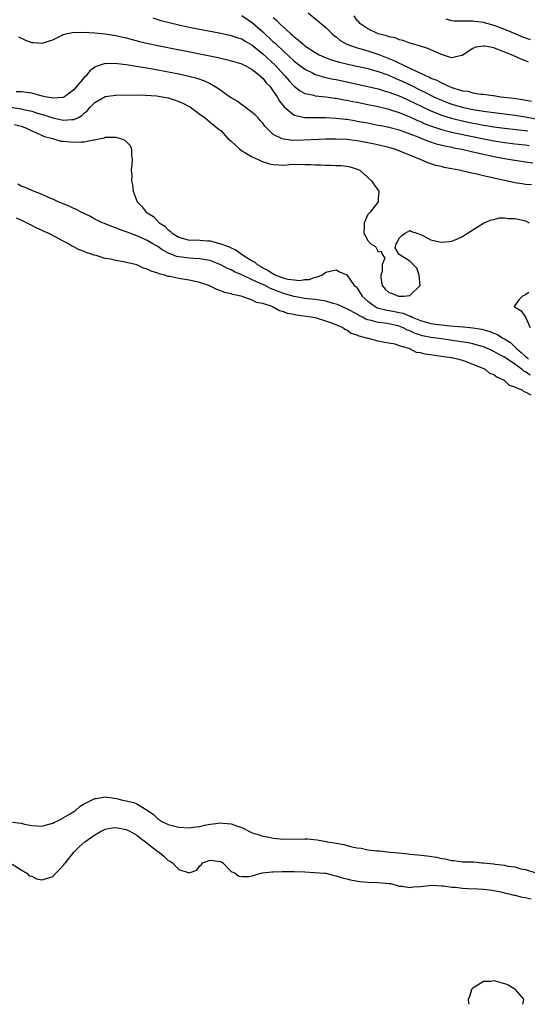
# Model space of a CAD drawing. Units: inches. Extents: x 2598000 to 2601000, y 1536000 to 1539000.
# Drawn here: x 2598745 to 2598841, y 1536000 to 1536188 of the extents above; entities that cross this region are included whole.
import ezdxf

# ---------------------------------------------------------------- set-up
doc = ezdxf.new("R2010")
doc.units = ezdxf.units.IN
doc.header["$MEASUREMENT"] = 0
doc.layers.add('LD25981536_2ft', color=132, linetype='Continuous')

msp = doc.modelspace()

# ---------------------------------------------------------------- linework, layer by layer
at = {"layer": 'LD25981536_2ft'}
for points, elevation in [([(2598770.05, 1536188.05), (2598771.57, 1536187.57), (2598773.14, 1536187.14), (2598775, 1536186.71), (2598777, 1536186.3), (2598783, 1536185.11), (2598785, 1536184.7), (2598786.26, 1536184.26), (2598787, 1536184.03), (2598787.62, 1536183.62), (2598789, 1536182.84), (2598789.99, 1536181.99), (2598791, 1536181.21), (2598793.33, 1536179), (2598795, 1536177.19), (2598795.19, 1536177), (2598796.04, 1536176.04), (2598797, 1536175.01), (2598798.12, 1536174.12), (2598799, 1536173.65), (2598800.7, 1536173.3), (2598801, 1536173.21), (2598802.98, 1536173.02), (2598804.76, 1536172.76), (2598805, 1536172.74), (2598806.45, 1536172.45), (2598807, 1536172.37), (2598808.13, 1536172.13), (2598809, 1536171.97), (2598811, 1536171.55), (2598813, 1536171.12), (2598815, 1536170.62), (2598815.53, 1536170.47), (2598817, 1536169.99), (2598818.68, 1536169.32), (2598819, 1536169.18), (2598820.48, 1536168.48), (2598821, 1536168.27), (2598821.87, 1536167.87), (2598823.31, 1536167.31), (2598825, 1536166.77), (2598827, 1536166.27), (2598827.91, 1536166.09), (2598829.69, 1536165.69), (2598834.67, 1536164.67), (2598837, 1536164.27), (2598838.13, 1536164.13), (2598839, 1536164.01), (2598841, 1536163.81), (2598841.71, 1536163.71)], 7144), ([(2598787, 1536188.5), (2598789.07, 1536187.07), (2598791, 1536185.39), (2598793, 1536183.5), (2598793.27, 1536183.27), (2598793.53, 1536183), (2598795, 1536181.62), (2598797, 1536179.79), (2598799, 1536178.24), (2598800.45, 1536177.55), (2598801, 1536177.26), (2598802.74, 1536176.74), (2598803, 1536176.7), (2598804.38, 1536176.38), (2598805, 1536176.27), (2598811, 1536174.98), (2598813, 1536174.51), (2598814.14, 1536174.14), (2598815, 1536173.91), (2598817, 1536173.15), (2598818.47, 1536172.47), (2598819, 1536172.25), (2598819.83, 1536171.83), (2598823, 1536170.31), (2598824.14, 1536169.86), (2598825, 1536169.49), (2598826.9, 1536168.9), (2598829, 1536168.41), (2598831, 1536167.99), (2598831.85, 1536167.85), (2598833, 1536167.62), (2598833.54, 1536167.54), (2598835, 1536167.29), (2598837, 1536167.02), (2598839.22, 1536166.78), (2598841.49, 1536166.51)], 7146), ([(2598793, 1536188.12), (2598793.63, 1536187.63), (2598794.19, 1536187), (2598796.34, 1536185), (2598796.71, 1536184.71), (2598797, 1536184.4), (2598797.82, 1536183.82), (2598798.67, 1536183), (2598799, 1536182.74), (2598801, 1536181.42), (2598801.74, 1536181), (2598802.6, 1536180.6), (2598804.05, 1536180.05), (2598805.6, 1536179.6), (2598807.21, 1536179.21), (2598809.22, 1536178.78), (2598811, 1536178.37), (2598811.85, 1536178.15), (2598813, 1536177.82), (2598814.83, 1536177.17), (2598815, 1536177.11), (2598816.45, 1536176.45), (2598817, 1536176.24), (2598819.19, 1536175.19), (2598821, 1536174.28), (2598821.87, 1536173.87), (2598823.59, 1536173), (2598825, 1536172.35), (2598825.96, 1536171.96), (2598827, 1536171.58), (2598828.95, 1536171), (2598831, 1536170.58), (2598833, 1536170.26), (2598835, 1536169.98), (2598839, 1536169.47), (2598841, 1536169.19), (2598843, 1536168.79)], 7148), ([(2598799.65, 1536189), (2598803, 1536186.22), (2598804.24, 1536185), (2598804.65, 1536184.65), (2598805, 1536184.4), (2598805.75, 1536183.75), (2598807.03, 1536183.03), (2598809, 1536182.34), (2598809.9, 1536182.1), (2598811, 1536181.76), (2598813.07, 1536181.07), (2598815.94, 1536179.94), (2598817, 1536179.4), (2598817.3, 1536179.3), (2598817.82, 1536179), (2598819, 1536178.46), (2598820.08, 1536177.92), (2598821, 1536177.53), (2598822.08, 1536177), (2598822.73, 1536176.73), (2598823, 1536176.58), (2598824.15, 1536176.14), (2598825, 1536175.65), (2598825.49, 1536175.49), (2598826.39, 1536175), (2598827, 1536174.75), (2598827.38, 1536174.62), (2598829, 1536174.16), (2598830.06, 1536174.06), (2598831, 1536173.78), (2598832.49, 1536173.51), (2598833, 1536173.51), (2598834.78, 1536173.22), (2598835, 1536173.22), (2598836.28, 1536173), (2598836.94, 1536172.94), (2598838.74, 1536172.74), (2598840.48, 1536172.48), (2598842.18, 1536172.18)], 7150), ([(2598841.62, 1536179.62), (2598841, 1536179.87), (2598840.18, 1536180.18), (2598838.79, 1536180.79), (2598838.39, 1536181), (2598837.39, 1536181.39), (2598836.09, 1536181.91), (2598835, 1536182.31), (2598833.36, 1536182.64), (2598833, 1536182.68), (2598831.57, 1536182.43), (2598831, 1536182.19), (2598829.16, 1536181), (2598829, 1536180.86), (2598828.85, 1536180.85), (2598827, 1536180.41), (2598826.58, 1536180.58), (2598825, 1536181.05), (2598823, 1536181.95), (2598822.25, 1536182.25), (2598821, 1536182.67), (2598819.71, 1536183), (2598819, 1536183.21), (2598817.73, 1536183.73), (2598817, 1536183.83), (2598816.23, 1536184.23), (2598815, 1536184.42), (2598814.62, 1536184.62), (2598813, 1536185), (2598811, 1536185.98), (2598809.47, 1536187), (2598809.26, 1536187.26), (2598809, 1536187.52), (2598808.41, 1536188.41)], 7152), ([(2598825.83, 1536187.83), (2598827, 1536187.54), (2598827.5, 1536187.5), (2598829, 1536187.49), (2598829.46, 1536187.46), (2598831, 1536187.5), (2598831.41, 1536187.41), (2598833, 1536187.23), (2598833.17, 1536187.17), (2598835, 1536186.65), (2598837, 1536185.87), (2598839, 1536185.04), (2598840.45, 1536184.45), (2598841, 1536184.26), (2598841.9, 1536183.9)], 7154), ([(2598744.46, 1536184.46), (2598745.8, 1536183.8), (2598747, 1536183.37), (2598747.33, 1536183.33), (2598749, 1536183.2), (2598751, 1536183.88), (2598752.67, 1536184.67), (2598753, 1536184.86), (2598753.51, 1536185), (2598754.77, 1536185.23), (2598756.7, 1536185.3), (2598759, 1536185.2), (2598761, 1536185.01), (2598763, 1536184.7), (2598765, 1536184.23), (2598767.54, 1536183.54), (2598769.15, 1536183.15), (2598771, 1536182.75), (2598779, 1536181.2), (2598782.48, 1536180.48), (2598783, 1536180.34), (2598784.1, 1536180.1), (2598785, 1536179.86), (2598785.65, 1536179.65), (2598787, 1536179.26), (2598787.16, 1536179.16), (2598787.52, 1536179), (2598789, 1536178.18), (2598790.47, 1536177), (2598790.72, 1536176.72), (2598791, 1536176.53), (2598791.67, 1536175.67), (2598792.32, 1536175), (2598793, 1536174.09), (2598793.73, 1536173), (2598794.19, 1536172.19), (2598795.06, 1536171.06), (2598797, 1536169.5), (2598799, 1536169.05), (2598801, 1536169.03), (2598803, 1536169.05), (2598805, 1536168.95), (2598806.74, 1536168.74), (2598807, 1536168.71), (2598808.46, 1536168.46), (2598809, 1536168.38), (2598810.16, 1536168.16), (2598811, 1536168.01), (2598811.84, 1536167.84), (2598813, 1536167.62), (2598813.51, 1536167.51), (2598815, 1536167.21), (2598817, 1536166.68), (2598817.48, 1536166.52), (2598819, 1536165.96), (2598820.72, 1536165.28), (2598821.11, 1536165.11), (2598821.43, 1536165), (2598822.53, 1536164.53), (2598824.04, 1536164.04), (2598825.64, 1536163.64), (2598827, 1536163.37), (2598827.3, 1536163.3), (2598828.93, 1536163), (2598831, 1536162.51), (2598831.61, 1536162.39), (2598833, 1536162.06), (2598834.17, 1536161.83), (2598835, 1536161.64), (2598837, 1536161.26), (2598838.55, 1536161), (2598839, 1536160.91), (2598841, 1536160.6), (2598842.42, 1536160.42)], 7142), ([(2598842.19, 1536156.19), (2598841, 1536156.29), (2598840.38, 1536156.38), (2598839, 1536156.62), (2598833, 1536157.95), (2598831.75, 1536158.25), (2598830.49, 1536158.49), (2598828.42, 1536159), (2598827, 1536159.28), (2598825.55, 1536159.55), (2598825, 1536159.69), (2598823.92, 1536159.92), (2598823, 1536160.23), (2598822.4, 1536160.4), (2598821.13, 1536161), (2598819, 1536161.85), (2598817.53, 1536162.47), (2598816.12, 1536163), (2598815, 1536163.31), (2598813.66, 1536163.66), (2598812.04, 1536164.04), (2598811, 1536164.25), (2598809, 1536164.62), (2598807, 1536164.86), (2598805, 1536164.95), (2598803, 1536164.91), (2598798.72, 1536164.72), (2598796.69, 1536164.69), (2598794.92, 1536164.92), (2598794.71, 1536165), (2598793, 1536165.84), (2598791.8, 1536167), (2598791.38, 1536167.38), (2598791, 1536167.98), (2598790.51, 1536168.51), (2598790.13, 1536169), (2598789.56, 1536169.56), (2598789, 1536170.01), (2598787.67, 1536171), (2598787.3, 1536171.3), (2598787, 1536171.45), (2598786.14, 1536172.14), (2598785, 1536172.77), (2598784.66, 1536173), (2598782.54, 1536174.54), (2598781.31, 1536175.31), (2598781, 1536175.45), (2598779.97, 1536175.97), (2598778.48, 1536176.48), (2598776.89, 1536176.89), (2598775, 1536177.29), (2598769.7, 1536178.3), (2598767.26, 1536178.74), (2598765, 1536179.12), (2598763.3, 1536179.3), (2598763, 1536179.37), (2598761.31, 1536179.31), (2598761, 1536179.34), (2598759.24, 1536178.77), (2598759, 1536178.63), (2598758.05, 1536177.95), (2598757.34, 1536177), (2598757, 1536176.7), (2598755.6, 1536175), (2598755, 1536174.34), (2598754.27, 1536173.73), (2598753.22, 1536173), (2598753, 1536172.88), (2598752.89, 1536172.89), (2598751, 1536172.72), (2598750.78, 1536172.78), (2598749.49, 1536173), (2598749, 1536173.11), (2598747, 1536173.66), (2598745, 1536173.95), (2598744.04, 1536173.96)], 7140), ([(2598743, 1536171.03), (2598745, 1536170.71), (2598745.4, 1536170.6), (2598747, 1536170.27), (2598748.1, 1536169.9), (2598749.5, 1536169.5), (2598751, 1536168.96), (2598753, 1536168.52), (2598754.66, 1536168.66), (2598755, 1536168.66), (2598755.78, 1536169), (2598756.57, 1536169.43), (2598757, 1536169.86), (2598757.61, 1536170.39), (2598758.15, 1536171), (2598759, 1536171.92), (2598761, 1536173.06), (2598763, 1536173.3), (2598767, 1536173.36), (2598768.66, 1536173.34), (2598770.84, 1536173.16), (2598771.84, 1536173), (2598773, 1536172.77), (2598774.34, 1536172.34), (2598775, 1536172.11), (2598775.78, 1536171.78), (2598777, 1536171.13), (2598777.21, 1536171), (2598779, 1536169.68), (2598780, 1536169), (2598780.53, 1536168.53), (2598781, 1536168.18), (2598782.73, 1536166.73), (2598783, 1536166.55), (2598784.41, 1536165), (2598784.72, 1536164.72), (2598785, 1536164.53), (2598786.6, 1536163), (2598787, 1536162.72), (2598787.6, 1536162.4), (2598789, 1536161.58), (2598790.26, 1536161), (2598790.74, 1536160.74), (2598792.25, 1536160.25), (2598793, 1536160.08), (2598795, 1536159.99), (2598796.07, 1536160.07), (2598798.14, 1536160.14), (2598799, 1536160.09), (2598800.11, 1536160.11), (2598801, 1536160), (2598802.04, 1536160.04), (2598803, 1536159.95), (2598803.98, 1536159.98), (2598805, 1536159.92), (2598805.89, 1536159.89), (2598807, 1536159.75), (2598807.62, 1536159.62), (2598809, 1536159.22), (2598809.48, 1536159), (2598811, 1536157.62), (2598811.7, 1536157), (2598812.19, 1536156.19), (2598813.08, 1536155), (2598813.09, 1536154.91), (2598813, 1536153.65), (2598812.97, 1536153), (2598811.42, 1536151), (2598811.22, 1536150.78), (2598811, 1536150.55), (2598810.28, 1536149), (2598810.3, 1536148.3), (2598810.26, 1536147), (2598811, 1536145.58), (2598811.6, 1536145), (2598812.44, 1536144.44), (2598813, 1536143.42), (2598813.55, 1536143.55), (2598813.72, 1536143), (2598814.25, 1536142.25), (2598813.75, 1536141), (2598813.71, 1536139.71), (2598813.46, 1536139), (2598813.49, 1536138.51), (2598813.74, 1536137), (2598814.33, 1536136.33), (2598815, 1536135.67), (2598815.54, 1536135.54), (2598816.87, 1536135), (2598817.03, 1536134.97), (2598817.83, 1536135), (2598819, 1536135.11), (2598820.98, 1536137), (2598820.79, 1536139), (2598820.35, 1536140.35), (2598819.62, 1536141), (2598819, 1536141.64), (2598817, 1536142.96), (2598816.89, 1536143), (2598816.19, 1536144.19), (2598816.37, 1536145), (2598816.64, 1536145.36), (2598817, 1536146.07), (2598817.47, 1536146.53), (2598818.13, 1536147), (2598819, 1536147.5), (2598819.32, 1536147.32), (2598820.32, 1536147), (2598821, 1536146.75), (2598821.47, 1536146.53), (2598823, 1536145.75), (2598824.63, 1536145.37), (2598825, 1536145.3), (2598826.58, 1536145.42), (2598827, 1536145.5), (2598828.1, 1536145.9), (2598829, 1536146.36), (2598829.41, 1536146.59), (2598830.01, 1536147), (2598833, 1536148.91), (2598833.15, 1536149), (2598834.46, 1536149.54), (2598835, 1536149.62), (2598836.1, 1536149.9), (2598837, 1536149.91), (2598837.78, 1536149.78), (2598839, 1536149.8), (2598840.52, 1536149.48), (2598841, 1536149.36), (2598841.73, 1536149)], 7138), ([(2598743.69, 1536167.69), (2598745, 1536167.37), (2598746.01, 1536167), (2598747, 1536166.5), (2598747.8, 1536166.2), (2598749, 1536165.64), (2598749.44, 1536165.44), (2598751, 1536165.03), (2598751.17, 1536165), (2598752.56, 1536164.56), (2598753, 1536164.51), (2598755, 1536164.33), (2598756.43, 1536164.43), (2598757, 1536164.4), (2598758.78, 1536164.78), (2598759, 1536164.78), (2598759.85, 1536165), (2598760.81, 1536165.19), (2598761, 1536165.29), (2598762.71, 1536165.29), (2598763, 1536165.33), (2598764.1, 1536165), (2598764.71, 1536164.71), (2598765.73, 1536163.73), (2598766.02, 1536163), (2598765.99, 1536162.01), (2598766.1, 1536161), (2598766.07, 1536160.07), (2598765.96, 1536159), (2598766.04, 1536158.04), (2598766, 1536157), (2598766.19, 1536156.19), (2598766.31, 1536155), (2598767.05, 1536153), (2598768, 1536152), (2598768.82, 1536151), (2598769, 1536150.88), (2598770.18, 1536150.18), (2598771.28, 1536149), (2598772.32, 1536148.32), (2598773, 1536147.62), (2598773.39, 1536147.39), (2598773.72, 1536147), (2598775, 1536146.21), (2598777, 1536145.69), (2598778.3, 1536145.7), (2598779, 1536145.68), (2598780.45, 1536145.55), (2598781, 1536145.53), (2598782.98, 1536144.98), (2598784.48, 1536144.48), (2598785, 1536144.19), (2598785.85, 1536143.85), (2598786.93, 1536143), (2598789, 1536141.7), (2598789.47, 1536141.47), (2598789.93, 1536141), (2598790.62, 1536140.62), (2598791, 1536140.39), (2598791.95, 1536139.95), (2598793, 1536139.23), (2598793.19, 1536139.19), (2598793.5, 1536139), (2598795, 1536138.45), (2598795.76, 1536138.24), (2598797, 1536138.1), (2598798, 1536138), (2598799, 1536138.16), (2598799.8, 1536138.2), (2598801, 1536138.62), (2598801.35, 1536138.65), (2598802.22, 1536139), (2598803, 1536139.54), (2598805, 1536140.01), (2598805.63, 1536139.63), (2598807, 1536139.03), (2598808.43, 1536137), (2598808.75, 1536136.75), (2598809, 1536136.49), (2598809.91, 1536135), (2598811, 1536134.04), (2598812.42, 1536133), (2598812.8, 1536132.8), (2598814.36, 1536132.36), (2598816.07, 1536132.07), (2598817, 1536131.86), (2598817.74, 1536131.74), (2598819, 1536131.19), (2598819.17, 1536131.17), (2598819.46, 1536131), (2598821, 1536130.37), (2598821.92, 1536130.08), (2598823, 1536129.79), (2598824.43, 1536129.57), (2598826.68, 1536129.32), (2598829.13, 1536129.13), (2598830.49, 1536129), (2598830.97, 1536128.97), (2598832.68, 1536128.68), (2598834.24, 1536128.24), (2598835, 1536127.91), (2598835.68, 1536127.68), (2598836.7, 1536127), (2598837, 1536126.84), (2598838.15, 1536126.15), (2598839, 1536125.36), (2598839.32, 1536125), (2598840.23, 1536124.23), (2598841, 1536123.51), (2598841.29, 1536123.29), (2598841.61, 1536123)], 7136), ([(2598841.94, 1536119.94), (2598841, 1536120.57), (2598840.7, 1536120.7), (2598840.37, 1536121), (2598839, 1536122), (2598837, 1536123.37), (2598835.91, 1536123.91), (2598835, 1536124.44), (2598834.61, 1536124.61), (2598833.82, 1536125), (2598833, 1536125.35), (2598832.53, 1536125.47), (2598831, 1536125.92), (2598830.11, 1536126.11), (2598827.51, 1536126.49), (2598825, 1536126.87), (2598823, 1536127.13), (2598821.44, 1536127.44), (2598821, 1536127.56), (2598819.92, 1536127.92), (2598819, 1536128.36), (2598818.53, 1536128.53), (2598817.6, 1536129), (2598817, 1536129.25), (2598815, 1536129.7), (2598814.16, 1536129.84), (2598813, 1536129.98), (2598811.61, 1536130.38), (2598811, 1536130.51), (2598810.63, 1536130.63), (2598809.97, 1536131), (2598809.32, 1536131.32), (2598809, 1536131.54), (2598807, 1536132.6), (2598806.04, 1536133), (2598805.35, 1536133.35), (2598805, 1536133.46), (2598804.41, 1536133.59), (2598803, 1536134.04), (2598801.8, 1536134.2), (2598801, 1536134.36), (2598799.5, 1536134.5), (2598799, 1536134.56), (2598797, 1536134.91), (2598795.4, 1536135.4), (2598795, 1536135.5), (2598793.91, 1536135.91), (2598793, 1536136.28), (2598792.47, 1536136.47), (2598791.45, 1536137), (2598790.58, 1536137.42), (2598789, 1536138.13), (2598787, 1536139.05), (2598785.63, 1536139.63), (2598785, 1536139.99), (2598784.28, 1536140.28), (2598783, 1536140.99), (2598781.56, 1536141.56), (2598781, 1536141.77), (2598780.1, 1536141.9), (2598779, 1536142.14), (2598777.85, 1536142.15), (2598777, 1536142.22), (2598775.6, 1536142.4), (2598775, 1536142.46), (2598774.56, 1536142.56), (2598773.56, 1536143), (2598773.15, 1536143.15), (2598771.84, 1536143.84), (2598771, 1536144.46), (2598770.63, 1536144.63), (2598770.03, 1536145), (2598769, 1536145.59), (2598767.9, 1536146.1), (2598767, 1536146.49), (2598765.18, 1536147.18), (2598765, 1536147.28), (2598763.71, 1536147.71), (2598763, 1536148.03), (2598762.26, 1536148.27), (2598760.83, 1536148.83), (2598760.44, 1536149), (2598759, 1536149.69), (2598758.16, 1536150.16), (2598756.41, 1536151), (2598755.51, 1536151.51), (2598755, 1536151.73), (2598754.14, 1536152.14), (2598752.06, 1536153), (2598751, 1536153.49), (2598750.18, 1536153.82), (2598749, 1536154.36), (2598747.34, 1536155), (2598745.73, 1536155.73), (2598745, 1536155.98), (2598744.32, 1536156.32)], 7134), ([(2598842.1, 1536116.1), (2598841, 1536116.72), (2598840.77, 1536116.77), (2598840.51, 1536117), (2598839, 1536117.63), (2598837.95, 1536117.95), (2598837, 1536118.94), (2598836.91, 1536119), (2598835.54, 1536119.54), (2598835, 1536119.99), (2598834.24, 1536120.24), (2598833.38, 1536121), (2598832.65, 1536121.35), (2598829.38, 1536122.62), (2598829, 1536122.72), (2598828.17, 1536123), (2598827.17, 1536123.17), (2598827, 1536123.21), (2598825.42, 1536123.42), (2598825, 1536123.52), (2598823.67, 1536123.67), (2598823, 1536123.8), (2598821.92, 1536123.92), (2598821, 1536124.18), (2598820.27, 1536124.27), (2598819, 1536124.94), (2598818.95, 1536124.95), (2598818.87, 1536125), (2598817, 1536125.55), (2598816.18, 1536125.82), (2598815, 1536126.05), (2598814.15, 1536126.15), (2598813, 1536126.39), (2598811.1, 1536126.9), (2598811, 1536126.91), (2598810.81, 1536127), (2598809.35, 1536127.35), (2598809, 1536127.54), (2598807.86, 1536127.86), (2598807, 1536128.53), (2598806.63, 1536128.63), (2598806.19, 1536129), (2598804.16, 1536129.84), (2598803, 1536130.2), (2598801.23, 1536130.77), (2598800.22, 1536131), (2598797.37, 1536131.37), (2598797, 1536131.47), (2598795.7, 1536131.7), (2598795, 1536132), (2598794.17, 1536132.17), (2598793, 1536132.9), (2598792.92, 1536132.92), (2598792.8, 1536133), (2598791, 1536133.59), (2598789.81, 1536133.81), (2598789, 1536134.26), (2598787.07, 1536134.93), (2598786.82, 1536135), (2598785.29, 1536135.29), (2598785, 1536135.42), (2598783.72, 1536135.72), (2598783, 1536136.04), (2598782.24, 1536136.24), (2598781, 1536136.88), (2598780.91, 1536136.91), (2598780.73, 1536137), (2598779, 1536137.57), (2598777, 1536138.04), (2598775.75, 1536138.25), (2598775, 1536138.35), (2598773.29, 1536138.71), (2598773, 1536138.75), (2598772.28, 1536139), (2598771.25, 1536139.25), (2598771, 1536139.37), (2598769.73, 1536139.73), (2598769, 1536140.15), (2598768.31, 1536140.31), (2598767, 1536140.94), (2598766.79, 1536141), (2598765.32, 1536141.32), (2598765, 1536141.43), (2598764.46, 1536141.54), (2598763, 1536141.79), (2598761.98, 1536142.02), (2598761, 1536142.18), (2598759.28, 1536142.72), (2598758.82, 1536142.82), (2598758.41, 1536143), (2598757.34, 1536143.34), (2598757, 1536143.51), (2598755.9, 1536143.9), (2598755, 1536144.4), (2598754.6, 1536144.6), (2598753.98, 1536145), (2598753, 1536145.49), (2598751.94, 1536146.06), (2598750.15, 1536147), (2598749.34, 1536147.34), (2598749, 1536147.52), (2598747.95, 1536147.95), (2598747, 1536148.48), (2598746.63, 1536148.63), (2598746, 1536149), (2598745, 1536149.45), (2598744.12, 1536149.88)], 7132), ([(2598841.67, 1536135.67), (2598841, 1536135.24), (2598840.43, 1536135), (2598839.73, 1536134.27), (2598839, 1536133.19), (2598838.84, 1536133), (2598838.95, 1536132.95), (2598840.19, 1536132.19), (2598841.02, 1536131.02), (2598841.03, 1536130.97), (2598841.93, 1536129)], 7138), ([(2598743.31, 1536034.69), (2598745, 1536034.54), (2598745.65, 1536034.35), (2598747, 1536034.1), (2598748, 1536034), (2598749, 1536033.95), (2598749.79, 1536034.21), (2598751, 1536034.51), (2598751.31, 1536034.69), (2598751.97, 1536035), (2598753, 1536035.52), (2598754.29, 1536036.29), (2598755, 1536036.73), (2598755.41, 1536037), (2598756.24, 1536037.76), (2598757, 1536038.21), (2598759, 1536039.24), (2598759.25, 1536039.25), (2598761, 1536039.52), (2598763.23, 1536039.23), (2598764.03, 1536039), (2598765, 1536038.8), (2598766.44, 1536038.44), (2598767, 1536038.19), (2598768.98, 1536036.98), (2598770.2, 1536036.2), (2598771, 1536035.38), (2598771.25, 1536035.25), (2598771.55, 1536035), (2598773, 1536034.25), (2598775, 1536033.75), (2598777, 1536033.66), (2598778.18, 1536033.82), (2598779, 1536033.9), (2598779.88, 1536034.12), (2598781, 1536034.34), (2598781.58, 1536034.42), (2598783, 1536034.58), (2598783.48, 1536034.52), (2598785, 1536034.4), (2598786, 1536034), (2598787, 1536033.71), (2598789, 1536032.69), (2598790.29, 1536032.29), (2598791, 1536032.03), (2598791.9, 1536031.9), (2598793, 1536031.66), (2598793.63, 1536031.63), (2598795, 1536031.51), (2598799, 1536031.55), (2598799.52, 1536031.53), (2598801.36, 1536031.36), (2598803.06, 1536031.06), (2598803.28, 1536031), (2598805, 1536030.72), (2598806.45, 1536030.45), (2598807.97, 1536030.03), (2598809, 1536029.84), (2598809.75, 1536029.75), (2598811, 1536029.46), (2598812.74, 1536029.26), (2598813.23, 1536029.23), (2598815.25, 1536029), (2598816.86, 1536028.86), (2598818.68, 1536028.68), (2598819, 1536028.62), (2598820.5, 1536028.5), (2598822.3, 1536028.3), (2598824.06, 1536028.06), (2598825, 1536027.82), (2598825.74, 1536027.74), (2598827, 1536027.4), (2598827.39, 1536027.39), (2598829, 1536027.19), (2598831.15, 1536027.15), (2598832.7, 1536027), (2598833, 1536026.98), (2598835, 1536026.78), (2598835.27, 1536026.73), (2598837, 1536026.53), (2598837.64, 1536026.36), (2598839, 1536026.19), (2598840.16, 1536025.84), (2598841, 1536025.7), (2598843.19, 1536025)], 7132), ([(2598743.29, 1536026.71), (2598745, 1536025.63), (2598746.06, 1536025), (2598746.52, 1536024.52), (2598747, 1536024.42), (2598747.92, 1536023.92), (2598749, 1536023.72), (2598751, 1536024.39), (2598751.56, 1536025), (2598752.31, 1536025.69), (2598753, 1536026.44), (2598753.25, 1536026.75), (2598753.42, 1536027), (2598755.02, 1536029), (2598756.01, 1536029.99), (2598757.12, 1536031), (2598759, 1536032.31), (2598760.21, 1536033), (2598760.73, 1536033.27), (2598761, 1536033.39), (2598762.33, 1536033.67), (2598763, 1536033.72), (2598765, 1536033.35), (2598765.66, 1536033), (2598767, 1536032.25), (2598767.7, 1536031.7), (2598768.66, 1536031), (2598769.94, 1536029.94), (2598771, 1536029.14), (2598771.26, 1536029), (2598772.19, 1536028.19), (2598773, 1536027.42), (2598773.3, 1536027.3), (2598773.83, 1536027), (2598775, 1536025.72), (2598776.96, 1536025.04), (2598777, 1536025.04), (2598778.42, 1536025.58), (2598779, 1536026.41), (2598779.32, 1536026.68), (2598779.49, 1536027), (2598781, 1536027.45), (2598783, 1536027.22), (2598783.13, 1536027.13), (2598783.36, 1536027), (2598785, 1536025.33), (2598785.73, 1536025), (2598786.43, 1536024.43), (2598787, 1536024.37), (2598788.38, 1536024.38), (2598789, 1536024.48), (2598790.64, 1536025), (2598790.95, 1536025.05), (2598792.75, 1536025.25), (2598793, 1536025.24), (2598794.68, 1536025.32), (2598797, 1536025.32), (2598799, 1536025.24), (2598800.86, 1536025.14), (2598802.81, 1536025), (2598803, 1536024.97), (2598804.56, 1536024.56), (2598805, 1536024.5), (2598806.1, 1536024.1), (2598807, 1536023.94), (2598807.7, 1536023.7), (2598809.41, 1536023.41), (2598811, 1536023.28), (2598813, 1536023.23), (2598815, 1536023.06), (2598815.36, 1536023), (2598817, 1536022.52), (2598817.49, 1536022.51), (2598819, 1536022.28), (2598819.63, 1536022.37), (2598821, 1536022.46), (2598822.62, 1536022.62), (2598823.27, 1536022.72), (2598825, 1536022.61), (2598825.39, 1536022.61), (2598827, 1536022.33), (2598827.69, 1536022.31), (2598829, 1536022.12), (2598830.05, 1536022.05), (2598831.96, 1536022.04), (2598833, 1536021.97), (2598834.17, 1536021.83), (2598835, 1536021.69), (2598836.64, 1536021.36), (2598837.21, 1536021.21), (2598838.19, 1536021), (2598838.8, 1536020.8), (2598839, 1536020.78), (2598840.4, 1536020.4), (2598841, 1536020.34), (2598842.08, 1536020.08)], 7134), ([(2598830.32, 1536000), (2598830.23, 1536000.23), (2598830.19, 1536001), (2598830.42, 1536001.58), (2598830.88, 1536003), (2598831, 1536003.16), (2598831.34, 1536003.34), (2598833, 1536004.4), (2598834.43, 1536004.43), (2598835, 1536004.51), (2598837, 1536003.99), (2598837.71, 1536003.71), (2598838.86, 1536003), (2598839, 1536002.87), (2598840.62, 1536001), (2598840.59, 1536000.59), (2598840.47, 1536000)], 7136)]:
    msp.add_lwpolyline(points, dxfattribs=dict(at, elevation=elevation))

doc.saveas('drawing.dxf')
